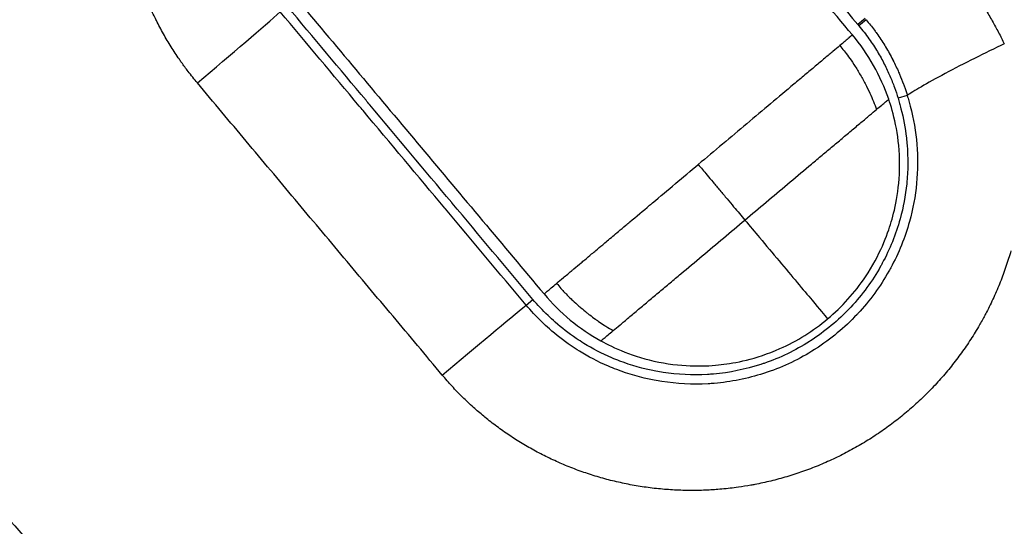
# Model space of a CAD drawing. Units: inches. Extents: x 0 to 1485, y 0 to 1050.
# Drawn here: x 1111 to 1160, y 654 to 680 of the extents above; entities that cross this region are included whole.
import ezdxf

# ---------------------------------------------------------------- set-up
doc = ezdxf.new("R2010")
doc.units = ezdxf.units.IN
doc.header["$MEASUREMENT"] = 0

msp = doc.modelspace()

# ---------------------------------------------------------------- linework, layer by layer
at = {"lineweight": 30}
for p, q in [((1152.604, 679.593), (1152.246, 679.292)), ((1152.246, 679.292), (1152.293, 679.236)), ((1152.651, 679.537), (1152.293, 679.236)), ((1154.696, 675.776), (1154.236, 675.639)), ((1135.765, 665.374), (1136.101, 665.656))]:
    msp.add_line(p, q, dxfattribs=at)
for centre, major_axis, ratio, start_param, end_param in [((1119.827, 676.802), (4.196, 3.556), 0.010749, -1.672456, -0.484978), ((1158.141, 677.434), (-3.576, -1.793), 0.052811, -1.991638, -0.298838)]:
    msp.add_ellipse(centre, major_axis=major_axis, ratio=ratio, start_param=start_param, end_param=end_param, dxfattribs=at)
at = {"lineweight": 30, "extrusion": (0, 0, -1)}
msp.add_ellipse((1132.068, 662.271), major_axis=(4.218, 3.53), ratio=0.002721, start_param=-1.679778, end_param=-0.500166, dxfattribs=at)
at = {"lineweight": 30}
for points, knots in [([(1022.111, 754.92), (1033.696, 754.92), (1045.28, 753.779), (1056.642, 751.519), (1068.004, 749.258), (1079.143, 745.879), (1089.846, 741.446), (1100.549, 737.013), (1110.815, 731.526), (1120.447, 725.09), (1130.079, 718.654), (1139.078, 711.269), (1147.269, 703.077), (1155.46, 694.886), (1162.845, 685.887), (1169.281, 676.255), (1172.5, 671.439), (1175.481, 666.465), (1178.211, 661.357), (1180.942, 656.248), (1183.421, 651.006), (1185.638, 645.654), (1187.854, 640.303), (1189.808, 634.843), (1191.49, 629.3), (1193.171, 623.757), (1194.58, 618.132), (1195.71, 612.451), (1196.275, 609.61), (1196.77, 606.756), (1197.195, 603.891), (1197.62, 601.026), (1197.975, 598.151), (1198.259, 595.269), (1198.543, 592.386), (1198.755, 589.497), (1198.898, 586.605), (1198.969, 585.158), (1199.024, 583.711), (1199.058, 582.263), (1199.092, 580.816), (1199.106, 579.368), (1199.111, 577.92), (1199.115, 576.68), (1199.112, 575.44), (1199.111, 574.201), (1199.11, 572.961), (1199.111, 571.722), (1199.111, 570.482), (1199.112, 568.003), (1199.111, 565.524), (1199.111, 563.045), (1199.111, 560.565), (1199.111, 558.086), (1199.111, 555.607), (1199.111, 553.128), (1199.111, 550.649), (1199.111, 548.17), (1199.111, 543.211), (1199.111, 538.253), (1199.111, 533.295), (1199.111, 528.336), (1199.111, 523.378), (1199.111, 518.42), (1199.111, 513.461), (1199.111, 508.503), (1199.111, 503.545), (1199.111, 498.586), (1199.111, 493.628), (1199.111, 488.67), (1199.111, 478.753), (1199.111, 468.836), (1199.111, 458.92), (1199.111, 439.123), (1199.111, 419.327), (1199.111, 399.531)], [0, 0, 0, 0, 0.076145, 0.076145, 0.076145, 0.152289, 0.152289, 0.152289, 0.228434, 0.228434, 0.228434, 0.304578, 0.304578, 0.304578, 0.380723, 0.380723, 0.380723, 0.418795, 0.418795, 0.418795, 0.456867, 0.456867, 0.456867, 0.494939, 0.494939, 0.494939, 0.533012, 0.533012, 0.533012, 0.552048, 0.552048, 0.552048, 0.571084, 0.571084, 0.571084, 0.59012, 0.59012, 0.59012, 0.599638, 0.599638, 0.599638, 0.609156, 0.609156, 0.609156, 0.617304, 0.617304, 0.617304, 0.625451, 0.625451, 0.625451, 0.641747, 0.641747, 0.641747, 0.658042, 0.658042, 0.658042, 0.674337, 0.674337, 0.674337, 0.706928, 0.706928, 0.706928, 0.739519, 0.739519, 0.739519, 0.772109, 0.772109, 0.772109, 0.8047, 0.8047, 0.8047, 0.869881, 0.869881, 0.869881, 1, 1, 1, 1]), ([(1022.111, 750.987), (1029.972, 750.987), (1037.663, 750.462), (1045.266, 749.431), (1052.87, 748.4), (1060.387, 746.863), (1067.568, 744.912), (1074.748, 742.961), (1081.591, 740.596), (1088.006, 737.955), (1094.42, 735.314), (1100.407, 732.397), (1105.934, 729.34), (1111.461, 726.282), (1116.529, 723.083), (1121.186, 719.833), (1125.844, 716.582), (1130.092, 713.279), (1133.991, 709.977), (1137.89, 706.675), (1141.44, 703.374), (1144.693, 700.111), (1147.947, 696.848), (1150.905, 693.622), (1153.611, 690.462), (1156.317, 687.301), (1158.772, 684.205), (1161.015, 681.189), (1163.258, 678.174), (1165.29, 675.238), (1167.15, 672.385), (1169.01, 669.531), (1170.697, 666.759), (1172.242, 664.068), (1173.787, 661.377), (1175.19, 658.766), (1176.471, 656.242), (1177.753, 653.719), (1178.912, 651.281), (1179.969, 648.934), (1181.026, 646.586), (1181.98, 644.329), (1182.85, 642.153), (1183.72, 639.977), (1184.506, 637.884), (1185.225, 635.86), (1185.945, 633.837), (1186.597, 631.884), (1187.194, 629.993), (1187.792, 628.101), (1188.334, 626.271), (1188.827, 624.508), (1189.321, 622.744), (1189.765, 621.048), (1190.166, 619.423), (1190.568, 617.797), (1190.928, 616.242), (1191.263, 614.703), (1191.597, 613.163), (1191.908, 611.639), (1192.202, 610.081), (1192.497, 608.524), (1192.776, 606.934), (1193.033, 605.337), (1193.29, 603.74), (1193.526, 602.137), (1193.739, 600.539), (1193.951, 598.941), (1194.141, 597.348), (1194.308, 595.754), (1194.474, 594.161), (1194.618, 592.568), (1194.739, 590.967), (1194.859, 589.367), (1194.956, 587.76), (1195.028, 586.142), (1195.1, 584.524), (1195.148, 582.896), (1195.179, 581.289), (1195.209, 579.682), (1195.223, 578.097), (1195.229, 576.533), (1195.234, 574.968), (1195.232, 573.424), (1195.23, 571.829), (1195.227, 570.234), (1195.226, 568.588), (1195.225, 566.863), (1195.225, 565.138), (1195.226, 563.334), (1195.227, 561.472), (1195.229, 559.61), (1195.231, 557.691), (1195.233, 555.702), (1195.235, 553.712), (1195.236, 551.652), (1195.237, 549.506), (1195.238, 547.36), (1195.239, 545.128), (1195.24, 542.794), (1195.24, 540.459), (1195.24, 538.022), (1195.241, 535.474), (1195.241, 532.926), (1195.242, 530.267), (1195.243, 527.504), (1195.244, 524.741), (1195.245, 521.874), (1195.247, 518.897), (1195.248, 515.921), (1195.249, 512.833), (1195.25, 509.618), (1195.252, 506.403), (1195.253, 503.06), (1195.254, 499.575), (1195.256, 496.091), (1195.257, 492.465), (1195.259, 488.686), (1195.26, 484.907), (1195.262, 480.975), (1195.263, 476.863), (1195.265, 472.751), (1195.267, 468.459), (1195.269, 463.94), (1195.27, 459.422), (1195.272, 454.676), (1195.274, 449.676), (1195.276, 444.677), (1195.279, 439.424), (1195.281, 433.782), (1195.283, 428.139), (1195.285, 422.108), (1195.289, 416.345), (1195.294, 410.582), (1195.302, 405.087), (1195.311, 399.642)], [0, 0, 0, 0, 0.0222222, 0.0222222, 0.0222222, 0.0444444, 0.0444444, 0.0444444, 0.0666667, 0.0666667, 0.0666667, 0.0888889, 0.0888889, 0.0888889, 0.1111111, 0.1111111, 0.1111111, 0.1333333, 0.1333333, 0.1333333, 0.1555556, 0.1555556, 0.1555556, 0.1777778, 0.1777778, 0.1777778, 0.2, 0.2, 0.2, 0.2222222, 0.2222222, 0.2222222, 0.2444444, 0.2444444, 0.2444444, 0.2666667, 0.2666667, 0.2666667, 0.2888889, 0.2888889, 0.2888889, 0.3111111, 0.3111111, 0.3111111, 0.3333333, 0.3333333, 0.3333333, 0.3555556, 0.3555556, 0.3555556, 0.3777778, 0.3777778, 0.3777778, 0.4, 0.4, 0.4, 0.4222222, 0.4222222, 0.4222222, 0.4444444, 0.4444444, 0.4444444, 0.4666667, 0.4666667, 0.4666667, 0.4888889, 0.4888889, 0.4888889, 0.5111111, 0.5111111, 0.5111111, 0.5333333, 0.5333333, 0.5333333, 0.5555556, 0.5555556, 0.5555556, 0.5777778, 0.5777778, 0.5777778, 0.6, 0.6, 0.6, 0.6222222, 0.6222222, 0.6222222, 0.6444444, 0.6444444, 0.6444444, 0.6666667, 0.6666667, 0.6666667, 0.6888889, 0.6888889, 0.6888889, 0.7111111, 0.7111111, 0.7111111, 0.7333333, 0.7333333, 0.7333333, 0.7555556, 0.7555556, 0.7555556, 0.7777778, 0.7777778, 0.7777778, 0.8, 0.8, 0.8, 0.8222222, 0.8222222, 0.8222222, 0.8444444, 0.8444444, 0.8444444, 0.8666667, 0.8666667, 0.8666667, 0.8888889, 0.8888889, 0.8888889, 0.9111111, 0.9111111, 0.9111111, 0.9333333, 0.9333333, 0.9333333, 0.9555556, 0.9555556, 0.9555556, 0.9777778, 0.9777778, 0.9777778, 1, 1, 1, 1]), ([(1119.439, 676.396), (1119.281, 676.584), (1119.127, 676.776), (1118.978, 676.972), (1118.867, 677.118), (1118.758, 677.266), (1118.652, 677.415), (1118.615, 677.467), (1118.579, 677.519), (1118.543, 677.571), (1118.402, 677.775), (1118.266, 677.982), (1118.134, 678.192), (1118.003, 678.403), (1117.876, 678.617), (1117.754, 678.835), (1117.632, 679.053), (1117.514, 679.274), (1117.402, 679.498), (1117.387, 679.528), (1117.372, 679.558), (1117.357, 679.589), (1117.261, 679.784), (1117.168, 679.981), (1117.08, 680.18), (1116.978, 680.411), (1116.881, 680.644), (1116.789, 680.881), (1116.697, 681.117), (1116.611, 681.357), (1116.53, 681.599), (1116.449, 681.841), (1116.373, 682.085), (1116.303, 682.332), (1116.233, 682.579), (1116.169, 682.828), (1116.111, 683.08), (1116.053, 683.331), (1116, 683.584), (1115.954, 683.84), (1115.907, 684.095), (1115.866, 684.352), (1115.832, 684.61), (1115.797, 684.869), (1115.769, 685.128), (1115.747, 685.389), (1115.724, 685.65), (1115.708, 685.912), (1115.699, 686.175), (1115.689, 686.438), (1115.685, 686.701), (1115.688, 686.965), (1115.691, 687.229), (1115.7, 687.493), (1115.716, 687.758), (1115.731, 688.022), (1115.753, 688.287), (1115.781, 688.551), (1115.809, 688.815), (1115.844, 689.078), (1115.885, 689.342), (1115.926, 689.605), (1115.974, 689.867), (1116.027, 690.129), (1116.081, 690.39), (1116.141, 690.65), (1116.208, 690.91), (1116.274, 691.169), (1116.347, 691.426), (1116.426, 691.682), (1116.431, 691.699), (1116.436, 691.715), (1116.442, 691.732), (1116.516, 691.971), (1116.596, 692.208), (1116.682, 692.444), (1116.773, 692.696), (1116.871, 692.946), (1116.975, 693.193), (1117.079, 693.441), (1117.189, 693.687), (1117.305, 693.93), (1117.421, 694.174), (1117.544, 694.415), (1117.672, 694.653), (1117.8, 694.891), (1117.935, 695.126), (1118.075, 695.358), (1118.216, 695.59), (1118.362, 695.819), (1118.514, 696.045), (1118.666, 696.27), (1118.824, 696.492), (1118.987, 696.711), (1119.151, 696.929), (1119.32, 697.143), (1119.494, 697.352), (1119.668, 697.562), (1119.847, 697.768), (1120.031, 697.968), (1120.215, 698.169), (1120.404, 698.365), (1120.598, 698.557), (1120.792, 698.748), (1120.991, 698.935), (1121.194, 699.116), (1121.375, 699.278), (1121.559, 699.435), (1121.746, 699.588), (1121.77, 699.607), (1121.794, 699.626), (1121.818, 699.646), (1122.03, 699.817), (1122.246, 699.983), (1122.466, 700.143), (1122.687, 700.303), (1122.911, 700.458), (1123.139, 700.608), (1123.368, 700.757), (1123.599, 700.9), (1123.835, 701.038), (1124.07, 701.175), (1124.309, 701.307), (1124.551, 701.433), (1124.793, 701.559), (1125.038, 701.678), (1125.286, 701.792), (1125.534, 701.905), (1125.785, 702.012), (1126.038, 702.113), (1126.291, 702.214), (1126.547, 702.308), (1126.805, 702.396), (1127.062, 702.484), (1127.322, 702.565), (1127.584, 702.64), (1127.846, 702.715), (1128.109, 702.783), (1128.374, 702.845), (1128.639, 702.906), (1128.906, 702.961), (1129.174, 703.01)], [0, 0, 0, 0, 0.0232558, 0.0232558, 0.0232558, 0.0405446, 0.0405446, 0.0405446, 0.0465116, 0.0465116, 0.0465116, 0.0697674, 0.0697674, 0.0697674, 0.0930233, 0.0930233, 0.0930233, 0.1162791, 0.1162791, 0.1162791, 0.1194181, 0.1194181, 0.1194181, 0.1395349, 0.1395349, 0.1395349, 0.1627907, 0.1627907, 0.1627907, 0.1860465, 0.1860465, 0.1860465, 0.2093023, 0.2093023, 0.2093023, 0.2325581, 0.2325581, 0.2325581, 0.255814, 0.255814, 0.255814, 0.2790698, 0.2790698, 0.2790698, 0.3023256, 0.3023256, 0.3023256, 0.3255814, 0.3255814, 0.3255814, 0.3488372, 0.3488372, 0.3488372, 0.372093, 0.372093, 0.372093, 0.3953488, 0.3953488, 0.3953488, 0.4186047, 0.4186047, 0.4186047, 0.4418605, 0.4418605, 0.4418605, 0.4651163, 0.4651163, 0.4651163, 0.4883721, 0.4883721, 0.4883721, 0.4898778, 0.4898778, 0.4898778, 0.5116279, 0.5116279, 0.5116279, 0.5348837, 0.5348837, 0.5348837, 0.5581395, 0.5581395, 0.5581395, 0.5813953, 0.5813953, 0.5813953, 0.6046512, 0.6046512, 0.6046512, 0.627907, 0.627907, 0.627907, 0.6511628, 0.6511628, 0.6511628, 0.6744186, 0.6744186, 0.6744186, 0.6976744, 0.6976744, 0.6976744, 0.7209302, 0.7209302, 0.7209302, 0.744186, 0.744186, 0.744186, 0.7648225, 0.7648225, 0.7648225, 0.7674419, 0.7674419, 0.7674419, 0.7906977, 0.7906977, 0.7906977, 0.8139535, 0.8139535, 0.8139535, 0.8372093, 0.8372093, 0.8372093, 0.8604651, 0.8604651, 0.8604651, 0.8837209, 0.8837209, 0.8837209, 0.9069767, 0.9069767, 0.9069767, 0.9302326, 0.9302326, 0.9302326, 0.9534884, 0.9534884, 0.9534884, 0.9767442, 0.9767442, 0.9767442, 1, 1, 1, 1]), ([(1022.111, 694.68), (1026.844, 694.68), (1031.81, 694.396), (1037.052, 693.719), (1041.526, 693.141), (1046.199, 692.268), (1050.866, 691.083), (1051.669, 690.879), (1052.471, 690.666), (1053.273, 690.444), (1058.734, 688.933), (1064.143, 686.995), (1069.235, 684.75), (1072.202, 683.442), (1075.064, 682.032), (1077.8, 680.548), (1079.759, 679.486), (1081.654, 678.386), (1083.479, 677.26), (1087.853, 674.561), (1091.826, 671.713), (1095.424, 668.814), (1097.628, 667.038), (1099.692, 665.244), (1101.63, 663.444), (1102.855, 662.305), (1104.031, 661.164), (1105.159, 660.024), (1107.637, 657.521), (1109.888, 655.023), (1111.946, 652.551), (1112.307, 652.117), (1112.662, 651.684), (1113.011, 651.253), (1115.352, 648.358), (1117.433, 645.502), (1119.298, 642.711), (1119.863, 641.866), (1120.408, 641.026), (1120.935, 640.192), (1122.146, 638.275), (1123.259, 636.391), (1124.286, 634.545), (1125.759, 631.896), (1127.055, 629.326), (1128.208, 626.837), (1128.478, 626.253), (1128.741, 625.673), (1128.996, 625.098), (1129.828, 623.222), (1130.58, 621.394), (1131.265, 619.613), (1132.16, 617.285), (1132.94, 615.038), (1133.627, 612.869), (1134.108, 611.351), (1134.543, 609.871), (1134.938, 608.428), (1135.108, 607.808), (1135.27, 607.194), (1135.426, 606.587), (1135.944, 604.568), (1136.386, 602.622), (1136.766, 600.747), (1136.84, 600.382), (1136.911, 600.02), (1136.981, 599.661), (1137.268, 598.173), (1137.517, 596.731), (1137.732, 595.338), (1137.98, 593.731), (1138.185, 592.189), (1138.354, 590.711), (1138.367, 590.6), (1138.379, 590.489), (1138.392, 590.378), (1138.568, 588.798), (1138.704, 587.292), (1138.808, 585.854), (1138.912, 584.417), (1138.985, 583.048), (1139.034, 581.718), (1139.034, 581.695), (1139.035, 581.672), (1139.036, 581.649), (1139.083, 580.343), (1139.106, 579.073), (1139.118, 577.777), (1139.12, 577.569), (1139.122, 577.36), (1139.123, 577.15), (1139.131, 576.032), (1139.13, 574.89), (1139.129, 573.696), (1139.128, 573.386), (1139.128, 573.072), (1139.128, 572.754), (1139.127, 571.62), (1139.128, 570.439), (1139.129, 569.202), (1139.13, 568.939), (1139.13, 568.674), (1139.131, 568.406), (1139.133, 567.059), (1139.136, 565.647), (1139.138, 564.171), (1139.138, 564.131), (1139.138, 564.091), (1139.138, 564.051), (1139.139, 562.319), (1139.137, 560.499), (1139.134, 558.589), (1139.133, 557.548), (1139.13, 556.481), (1139.128, 555.385), (1139.127, 554.423), (1139.125, 553.44), (1139.123, 552.433), (1139.12, 550.278), (1139.117, 548.018), (1139.113, 545.652), (1139.11, 543.31), (1139.107, 540.864), (1139.103, 538.36), (1139.103, 538.334), (1139.103, 538.308), (1139.103, 538.283), (1139.099, 535.751), (1139.095, 533.159), (1139.09, 530.593), (1139.085, 528.027), (1139.08, 525.486), (1139.075, 523.036), (1139.074, 522.65), (1139.073, 522.266), (1139.072, 521.885), (1139.068, 519.846), (1139.064, 517.875), (1139.059, 515.982), (1139.054, 513.736), (1139.048, 511.601), (1139.043, 509.572), (1139.04, 508.412), (1139.037, 507.286), (1139.034, 506.192), (1139.031, 505.373), (1139.029, 504.571), (1139.027, 503.786), (1139.021, 501.954), (1139.016, 500.212), (1139.01, 498.547), (1139.007, 497.557), (1139.004, 496.595), (1139.001, 495.657), (1138.998, 495.018), (1138.996, 494.39), (1138.994, 493.772), (1138.989, 492.251), (1138.983, 490.795), (1138.979, 489.398), (1138.974, 488.05), (1138.97, 486.756), (1138.966, 485.512), (1138.966, 485.467), (1138.966, 485.422), (1138.966, 485.377), (1138.962, 484.092), (1138.959, 482.86), (1138.956, 481.677), (1138.953, 480.493), (1138.949, 479.358), (1138.945, 478.268), (1138.942, 477.361), (1138.938, 476.485), (1138.934, 475.638), (1138.934, 475.467), (1138.933, 475.297), (1138.932, 475.129), (1138.927, 474.125), (1138.921, 473.163), (1138.917, 472.247), (1138.914, 471.744), (1138.912, 471.255), (1138.91, 470.781), (1138.909, 470.391), (1138.907, 470.012), (1138.906, 469.644), (1138.905, 469.207), (1138.905, 468.786), (1138.904, 468.378), (1138.904, 468.025), (1138.904, 467.681), (1138.905, 467.345), (1138.905, 466.884), (1138.907, 466.438), (1138.909, 465.989), (1138.91, 465.732), (1138.911, 465.474), (1138.912, 465.213), (1138.915, 464.678), (1138.917, 464.129), (1138.914, 463.549), (1138.914, 463.35), (1138.912, 463.147), (1138.91, 462.94), (1138.904, 462.327), (1138.892, 461.678), (1138.867, 460.994), (1138.859, 460.775), (1138.849, 460.553), (1138.838, 460.327), (1138.808, 459.704), (1138.766, 459.053), (1138.709, 458.373), (1138.68, 458.036), (1138.648, 457.692), (1138.612, 457.341), (1138.558, 456.824), (1138.494, 456.291), (1138.42, 455.742), (1138.341, 455.165), (1138.25, 454.571), (1138.145, 453.96), (1137.955, 452.863), (1137.72, 451.714), (1137.425, 450.514), (1137.4, 450.411), (1137.374, 450.308), (1137.348, 450.204), (1137.017, 448.892), (1136.615, 447.519), (1136.115, 446.077), (1136.036, 445.849), (1135.955, 445.62), (1135.871, 445.389), (1135.423, 444.156), (1134.903, 442.874), (1134.291, 441.551), (1134.118, 441.175), (1133.936, 440.795), (1133.748, 440.412), (1133.149, 439.198), (1132.474, 437.957), (1131.722, 436.714), (1131.508, 436.359), (1131.288, 436.004), (1131.061, 435.65), (1130.243, 434.371), (1129.347, 433.101), (1128.392, 431.875), (1128.206, 431.636), (1128.018, 431.399), (1127.828, 431.163), (1126.773, 429.857), (1125.655, 428.609), (1124.518, 427.452), (1124.369, 427.301), (1124.22, 427.152), (1124.071, 427.004), (1122.872, 425.816), (1121.655, 424.729), (1120.457, 423.75), (1119.928, 423.317), (1119.402, 422.905), (1118.881, 422.512), (1118.077, 421.905), (1117.284, 421.345), (1116.505, 420.825), (1115.328, 420.04), (1114.185, 419.348), (1113.074, 418.729), (1112.974, 418.673), (1112.875, 418.618), (1112.775, 418.563), (1111.571, 417.903), (1110.405, 417.327), (1109.277, 416.818), (1108.408, 416.427), (1107.562, 416.075), (1106.74, 415.758), (1106.495, 415.664), (1106.253, 415.573), (1106.012, 415.485), (1104.965, 415.1), (1103.96, 414.772), (1103.002, 414.487), (1102.044, 414.203), (1101.133, 413.964), (1100.259, 413.757), (1100.18, 413.738), (1100.101, 413.719), (1100.022, 413.701), (1099.233, 413.518), (1098.472, 413.36), (1097.722, 413.222), (1097.332, 413.15), (1096.944, 413.084), (1096.556, 413.022), (1096.125, 412.954), (1095.694, 412.891), (1095.259, 412.834), (1095.105, 412.814), (1094.95, 412.794), (1094.795, 412.775), (1094.211, 412.705), (1093.619, 412.644), (1093.018, 412.595), (1092.924, 412.588), (1092.829, 412.58), (1092.735, 412.573), (1092.248, 412.537), (1091.753, 412.507), (1091.254, 412.484), (1090.871, 412.467), (1090.486, 412.453), (1090.098, 412.442), (1089.91, 412.437), (1089.721, 412.433), (1089.532, 412.429), (1088.977, 412.418), (1088.417, 412.412), (1087.855, 412.41), (1087.697, 412.409), (1087.539, 412.409), (1087.381, 412.409), (1086.997, 412.408), (1086.612, 412.409), (1086.223, 412.409), (1085.695, 412.41), (1085.161, 412.411), (1084.615, 412.412), (1084.605, 412.412), (1084.595, 412.412), (1084.586, 412.412), (1084.072, 412.413), (1083.547, 412.414), (1083.007, 412.414), (1082.539, 412.415), (1082.059, 412.416), (1081.564, 412.416), (1080.994, 412.417), (1080.404, 412.418), (1079.79, 412.419), (1079.253, 412.419), (1078.698, 412.42), (1078.124, 412.42), (1076.895, 412.422), (1075.58, 412.422), (1074.168, 412.423), (1073.899, 412.423), (1073.627, 412.423), (1073.352, 412.423), (1072.178, 412.424), (1070.94, 412.424), (1069.632, 412.424), (1068.017, 412.424), (1066.297, 412.424), (1064.483, 412.423), (1063.191, 412.422), (1061.851, 412.422), (1060.469, 412.421), (1059.911, 412.42), (1059.347, 412.42), (1058.776, 412.419), (1056.789, 412.418), (1054.724, 412.416), (1052.574, 412.414), (1050.967, 412.412), (1049.314, 412.41), (1047.609, 412.408), (1047.032, 412.408), (1046.448, 412.407), (1045.859, 412.406), (1043.529, 412.404), (1041.105, 412.401), (1038.585, 412.398), (1037.351, 412.397), (1036.094, 412.395), (1034.81, 412.394), (1033.473, 412.393), (1032.107, 412.392), (1030.708, 412.391), (1027.965, 412.388), (1025.094, 412.387), (1022.111, 412.387)], [0, 0, 0, 0, 0.0131579, 0.0131579, 0.0131579, 0.0243855, 0.0243855, 0.0243855, 0.0263158, 0.0263158, 0.0263158, 0.0394737, 0.0394737, 0.0394737, 0.0471425, 0.0471425, 0.0471425, 0.0526316, 0.0526316, 0.0526316, 0.0657895, 0.0657895, 0.0657895, 0.0738485, 0.0738485, 0.0738485, 0.0789474, 0.0789474, 0.0789474, 0.0901418, 0.0901418, 0.0901418, 0.0921053, 0.0921053, 0.0921053, 0.1052632, 0.1052632, 0.1052632, 0.1092502, 0.1092502, 0.1092502, 0.1184211, 0.1184211, 0.1184211, 0.1315789, 0.1315789, 0.1315789, 0.1346667, 0.1346667, 0.1346667, 0.1447368, 0.1447368, 0.1447368, 0.1578947, 0.1578947, 0.1578947, 0.1670962, 0.1670962, 0.1670962, 0.1710526, 0.1710526, 0.1710526, 0.1842105, 0.1842105, 0.1842105, 0.186768, 0.186768, 0.186768, 0.1973684, 0.1973684, 0.1973684, 0.2096035, 0.2096035, 0.2096035, 0.2105263, 0.2105263, 0.2105263, 0.2236842, 0.2236842, 0.2236842, 0.2368421, 0.2368421, 0.2368421, 0.2370708, 0.2370708, 0.2370708, 0.25, 0.25, 0.25, 0.2520774, 0.2520774, 0.2520774, 0.2631579, 0.2631579, 0.2631579, 0.2660365, 0.2660365, 0.2660365, 0.2763158, 0.2763158, 0.2763158, 0.2784977, 0.2784977, 0.2784977, 0.2894737, 0.2894737, 0.2894737, 0.2897719, 0.2897719, 0.2897719, 0.3026316, 0.3026316, 0.3026316, 0.3096391, 0.3096391, 0.3096391, 0.3157895, 0.3157895, 0.3157895, 0.3289474, 0.3289474, 0.3289474, 0.3419715, 0.3419715, 0.3419715, 0.3421053, 0.3421053, 0.3421053, 0.3552632, 0.3552632, 0.3552632, 0.3684211, 0.3684211, 0.3684211, 0.3704949, 0.3704949, 0.3704949, 0.3815789, 0.3815789, 0.3815789, 0.3947368, 0.3947368, 0.3947368, 0.4022594, 0.4022594, 0.4022594, 0.4078947, 0.4078947, 0.4078947, 0.4210526, 0.4210526, 0.4210526, 0.4288733, 0.4288733, 0.4288733, 0.4342105, 0.4342105, 0.4342105, 0.4473684, 0.4473684, 0.4473684, 0.4600656, 0.4600656, 0.4600656, 0.4605263, 0.4605263, 0.4605263, 0.4736842, 0.4736842, 0.4736842, 0.4868421, 0.4868421, 0.4868421, 0.49779, 0.49779, 0.49779, 0.5, 0.5, 0.5, 0.5131579, 0.5131579, 0.5131579, 0.5203759, 0.5203759, 0.5203759, 0.5263158, 0.5263158, 0.5263158, 0.533365, 0.533365, 0.533365, 0.5394737, 0.5394737, 0.5394737, 0.5478367, 0.5478367, 0.5478367, 0.5526316, 0.5526316, 0.5526316, 0.5624214, 0.5624214, 0.5624214, 0.5657895, 0.5657895, 0.5657895, 0.5757622, 0.5757622, 0.5757622, 0.5789474, 0.5789474, 0.5789474, 0.5877469, 0.5877469, 0.5877469, 0.5921053, 0.5921053, 0.5921053, 0.5985159, 0.5985159, 0.5985159, 0.6052632, 0.6052632, 0.6052632, 0.6173818, 0.6173818, 0.6173818, 0.6184211, 0.6184211, 0.6184211, 0.6315789, 0.6315789, 0.6315789, 0.6336562, 0.6336562, 0.6336562, 0.6447368, 0.6447368, 0.6447368, 0.6478875, 0.6478875, 0.6478875, 0.6578947, 0.6578947, 0.6578947, 0.6607476, 0.6607476, 0.6607476, 0.6710526, 0.6710526, 0.6710526, 0.6730607, 0.6730607, 0.6730607, 0.6842105, 0.6842105, 0.6842105, 0.6856669, 0.6856669, 0.6856669, 0.6973684, 0.6973684, 0.6973684, 0.7025394, 0.7025394, 0.7025394, 0.7105263, 0.7105263, 0.7105263, 0.7225964, 0.7225964, 0.7225964, 0.7236842, 0.7236842, 0.7236842, 0.7368421, 0.7368421, 0.7368421, 0.746982, 0.746982, 0.746982, 0.75, 0.75, 0.75, 0.7631579, 0.7631579, 0.7631579, 0.7763158, 0.7763158, 0.7763158, 0.7775114, 0.7775114, 0.7775114, 0.7894737, 0.7894737, 0.7894737, 0.7957055, 0.7957055, 0.7957055, 0.8026316, 0.8026316, 0.8026316, 0.8050923, 0.8050923, 0.8050923, 0.8143441, 0.8143441, 0.8143441, 0.8157895, 0.8157895, 0.8157895, 0.8232406, 0.8232406, 0.8232406, 0.8289474, 0.8289474, 0.8289474, 0.8317146, 0.8317146, 0.8317146, 0.8398296, 0.8398296, 0.8398296, 0.8421053, 0.8421053, 0.8421053, 0.8476257, 0.8476257, 0.8476257, 0.8551279, 0.8551279, 0.8551279, 0.8552632, 0.8552632, 0.8552632, 0.8623161, 0.8623161, 0.8623161, 0.8684211, 0.8684211, 0.8684211, 0.875433, 0.875433, 0.875433, 0.8815789, 0.8815789, 0.8815789, 0.8947368, 0.8947368, 0.8947368, 0.8972367, 0.8972367, 0.8972367, 0.9078947, 0.9078947, 0.9078947, 0.9210526, 0.9210526, 0.9210526, 0.930427, 0.930427, 0.930427, 0.9342105, 0.9342105, 0.9342105, 0.9473684, 0.9473684, 0.9473684, 0.9571981, 0.9571981, 0.9571981, 0.9605263, 0.9605263, 0.9605263, 0.9736842, 0.9736842, 0.9736842, 0.9801301, 0.9801301, 0.9801301, 0.9868421, 0.9868421, 0.9868421, 1, 1, 1, 1]), ([(1140.175, 693.696), (1141.457, 692.161), (1142.759, 690.604), (1144.079, 689.027), (1145.399, 687.449), (1146.738, 685.851), (1148.099, 684.229), (1149.46, 682.606), (1150.843, 680.96), (1152.246, 679.292)], [0, 0, 0, 0, 0.333333, 0.333333, 0.333333, 0.666667, 0.666667, 0.666667, 1, 1, 1, 1]), ([(1151.975, 678.779), (1149.939, 681.204), (1147.904, 683.63), (1143.833, 688.482), (1141.797, 690.908), (1139.762, 693.333)], [-1.900001, -1.900001, -1.900001, -1.900001, -0.950001, -0.950001, -0.000001, -0.000001, -0.000001, -0.000001]), ([(1022.111, 417.92), (1026.34, 417.92), (1034.831, 417.92), (1047.633, 417.92), (1060.462, 417.92), (1071.141, 417.919), (1079.659, 417.92), (1086.027, 417.918), (1092.383, 417.926), (1098.643, 418.965), (1104.665, 420.818), (1110.343, 423.49), (1115.565, 426.894), (1119.968, 430.724), (1123.57, 434.748), (1126.45, 438.788), (1128.84, 443.062), (1130.735, 447.519), (1132.13, 452.109), (1133.031, 456.801), (1133.412, 461.55), (1133.331, 467.9), (1133.371, 475.877), (1133.358, 485.631), (1133.362, 495.677), (1133.361, 507.569), (1133.361, 521.698), (1133.362, 538.155), (1133.359, 552.338), (1133.366, 563.849), (1133.344, 572.535), (1133.422, 581.248), (1132.796, 589.939), (1131.504, 598.519), (1128.917, 609.711), (1124.139, 623.052), (1116.602, 637.055), (1107.804, 649.095), (1094.695, 662.906), (1075.671, 676.478), (1049.889, 686.573), (1031.43, 688.92), (1022.111, 688.92)], [0, 0, 0, 0, 0.030672, 0.061345, 0.092017, 0.122689, 0.138026, 0.153362, 0.168698, 0.184034, 0.19937, 0.214707, 0.230043, 0.245379, 0.258061, 0.270742, 0.283424, 0.296105, 0.308787, 0.321469, 0.33415, 0.346832, 0.372195, 0.397559, 0.422922, 0.448285, 0.484172, 0.520059, 0.555946, 0.57389, 0.591833, 0.609777, 0.627721, 0.645664, 0.663608, 0.699495, 0.735382, 0.768459, 0.801536, 0.867691, 0.933845, 1, 1, 1, 1]), ([(1156.679, 682.774), (1156.817, 682.604), (1157.089, 682.259), (1157.486, 681.724), (1157.87, 681.175), (1158.239, 680.616), (1158.589, 680.049), (1158.921, 679.477), (1159.231, 678.905), (1159.423, 678.527), (1159.515, 678.338)], [0, 0, 0, 0, 0.125, 0.25, 0.375, 0.5, 0.625, 0.75, 0.875, 0.9999871, 0.9999871, 0.9999871, 0.9999871]), ([(1124.441, 680.478), (1126.476, 678.052), (1128.512, 675.626), (1132.583, 670.774), (1134.618, 668.349), (1136.654, 665.923)], [-1.900001, -1.900001, -1.900001, -1.900001, -0.950001, -0.950001, -0.000001, -0.000001, -0.000001, -0.000001]), ([(1135.765, 665.374), (1134.436, 666.957), (1133.101, 668.548), (1131.76, 670.147), (1131.751, 670.157), (1131.743, 670.168), (1131.734, 670.178), (1130.384, 671.787), (1129.028, 673.404), (1127.665, 675.028), (1127.602, 675.103), (1127.539, 675.178), (1127.476, 675.253), (1126.176, 676.804), (1124.869, 678.362), (1123.556, 679.927)], [0, 0, 0, 0, 0.3312032, 0.3312032, 0.3312032, 0.3333333, 0.3333333, 0.3333333, 0.6666667, 0.6666667, 0.6666667, 0.6820408, 0.6820408, 0.6820408, 1, 1, 1, 1]), ([(1136.101, 665.656), (1134.772, 667.239), (1133.437, 668.83), (1132.096, 670.429), (1132.088, 670.439), (1132.079, 670.449), (1132.07, 670.46), (1130.72, 672.069), (1129.364, 673.686), (1128.002, 675.311), (1127.939, 675.386), (1127.876, 675.461), (1127.813, 675.536), (1126.513, 677.087), (1125.207, 678.645), (1123.895, 680.211)], [0, 0, 0, 0, 0.3312032, 0.3312032, 0.3312032, 0.3333333, 0.3333333, 0.3333333, 0.6666667, 0.6666667, 0.6666667, 0.6820409, 0.6820409, 0.6820409, 0.9999999, 0.9999999, 0.9999999, 0.9999999]), ([(1152.651, 679.537), (1152.799, 679.362), (1152.937, 679.186), (1153.065, 679.012), (1153.103, 678.961), (1153.14, 678.91), (1153.176, 678.859), (1153.321, 678.656), (1153.453, 678.455), (1153.575, 678.257), (1153.588, 678.237), (1153.601, 678.216), (1153.613, 678.196), (1153.745, 677.978), (1153.865, 677.763), (1153.973, 677.552), (1153.978, 677.544), (1153.982, 677.536), (1153.986, 677.527), (1154.09, 677.325), (1154.183, 677.127), (1154.268, 676.933), (1154.284, 676.898), (1154.299, 676.863), (1154.313, 676.828), (1154.384, 676.663), (1154.448, 676.5), (1154.506, 676.341), (1154.528, 676.282), (1154.549, 676.223), (1154.569, 676.164), (1154.615, 676.033), (1154.657, 675.903), (1154.696, 675.776)], [0, 0, 0, 0, 0.128789, 0.128789, 0.128789, 0.166667, 0.166667, 0.166667, 0.317703, 0.317703, 0.317703, 0.333333, 0.333333, 0.333333, 0.5, 0.5, 0.5, 0.506676, 0.506676, 0.506676, 0.666667, 0.666667, 0.666667, 0.695638, 0.695638, 0.695638, 0.833333, 0.833333, 0.833333, 0.884524, 0.884524, 0.884524, 1, 1, 1, 1]), ([(1151.975, 678.779), (1151.926, 678.737), (1151.873, 678.694), (1151.816, 678.646), (1151.812, 678.642), (1151.808, 678.639), (1151.804, 678.636), (1151.747, 678.588), (1151.685, 678.536), (1151.616, 678.478), (1151.61, 678.473), (1151.604, 678.468), (1151.598, 678.462), (1151.523, 678.4), (1151.44, 678.33), (1151.345, 678.25)], [0, 0, 0, 0, 0.31386, 0.31386, 0.31386, 0.335971, 0.335971, 0.335971, 0.644663, 0.644663, 0.644663, 0.671941, 0.671941, 0.671941, 1, 1, 1, 1]), ([(1153.775, 675.588), (1153.577, 676.169), (1153.324, 676.731), (1152.72, 677.802), (1152.369, 678.308), (1151.975, 678.779)], [-0.3686743, -0.3686743, -0.3686743, -0.3686743, -0.184315, -0.184315, -0.0000015, -0.0000015, -0.0000015, -0.0000015]), ([(1152.293, 679.236), (1152.476, 679.019), (1152.809, 678.586), (1153.223, 677.95), (1153.565, 677.334), (1153.843, 676.741), (1154.066, 676.174), (1154.184, 675.814), (1154.236, 675.639)], [0.0000001, 0.0000001, 0.0000001, 0.0000001, 0.1666667, 0.3333333, 0.5, 0.6666667, 0.8333333, 1, 1, 1, 1]), ([(1151.345, 678.25), (1151.342, 678.248), (1151.243, 678.164), (1151.02, 677.978), (1150.61, 677.634), (1150.134, 677.234), (1149.613, 676.797), (1148.879, 676.181), (1147.916, 675.373), (1146.334, 674.046), (1145.124, 673.03), (1144.314, 672.351)], [0, 0, 0, 0, 0.001808, 0.078592, 0.155376, 0.23216, 0.308944, 0.385728, 0.539296, 0.692864, 1, 1, 1, 1]), ([(1151.345, 678.25), (1151.414, 678.167), (1151.552, 678.004), (1151.778, 677.717), (1152.041, 677.335), (1152.33, 676.864), (1152.609, 676.36), (1152.844, 675.886), (1153.024, 675.47), (1153.122, 675.211), (1153.169, 675.079)], [0, 0, 0, 0, 0.125, 0.25, 0.375, 0.500001, 0.625001, 0.750001, 0.875001, 1, 1, 1, 1]), ([(1150.742, 664.69), (1151.459, 665.292), (1152.089, 665.992), (1153.346, 667.862), (1153.707, 668.853), (1154.108, 670.202), (1154.342, 671.258), (1154.281, 673.901), (1154.001, 674.93), (1153.775, 675.588)], [-0.7458614, -0.7458614, -0.7458614, -0.7458614, -0.6087594, -0.6087594, -0.4173019, -0.4173019, -0.2087169, -0.2087169, -0.000002, -0.000002, -0.000002, -0.000002]), ([(1153.169, 675.079), (1153.267, 675.162), (1153.434, 675.302), (1153.625, 675.462), (1153.728, 675.548), (1153.775, 675.588)], [0.0000012, 0.0000012, 0.0000012, 0.0000012, 0.3333366, 0.6666683, 1, 1, 1, 1]), ([(1154.236, 675.639), (1154.261, 675.556), (1154.285, 675.472), (1154.309, 675.385), (1154.333, 675.299), (1154.357, 675.211), (1154.381, 675.12)], [0.0000058, 0.0000058, 0.0000058, 0.0000058, 0.5, 0.5, 0.5, 1, 1, 1, 1]), ([(1154.696, 675.776), (1154.722, 675.691), (1154.747, 675.604), (1154.772, 675.515), (1154.786, 675.468), (1154.799, 675.421), (1154.812, 675.373), (1154.824, 675.33), (1154.836, 675.286), (1154.847, 675.242)], [0.0001111, 0.0001111, 0.0001111, 0.0001111, 0.5, 0.5, 0.5, 0.7626024, 0.7626024, 0.7626024, 1, 1, 1, 1]), ([(1146.629, 669.592), (1147.337, 670.186), (1148.398, 671.076), (1149.635, 672.114), (1150.34, 672.706), (1150.868, 673.148), (1151.392, 673.588), (1151.907, 674.021), (1152.319, 674.366), (1152.623, 674.621), (1152.901, 674.854), (1153.07, 674.997), (1153.169, 675.079)], [0, 0, 0, 0, 0.307689, 0.461536, 0.53846, 0.615383, 0.692307, 0.76923, 0.846154, 0.884616, 0.923078, 1, 1, 1, 1]), ([(1154.381, 675.12), (1154.506, 674.639), (1154.597, 674.156), (1154.654, 673.666), (1154.667, 673.548), (1154.679, 673.429), (1154.688, 673.31), (1154.737, 672.697), (1154.733, 672.074), (1154.675, 671.462), (1154.673, 671.439), (1154.671, 671.415), (1154.668, 671.392), (1154.609, 670.804), (1154.5, 670.226), (1154.341, 669.652)], [0, 0, 0, 0, 0.2684328, 0.2684328, 0.2684328, 0.3333333, 0.3333333, 0.3333333, 0.6666667, 0.6666667, 0.6666667, 0.6794439, 0.6794439, 0.6794439, 0.9999999, 0.9999999, 0.9999999, 0.9999999]), ([(1154.847, 675.242), (1155.01, 674.621), (1155.226, 673.348), (1155.212, 671.413), (1154.977, 670.144), (1154.805, 669.524)], [0.0000001, 0.0000001, 0.0000001, 0.0000001, 0.3333333, 0.6666667, 1, 1, 1, 1]), ([(1137.283, 666.451), (1137.286, 666.453), (1137.288, 666.455), (1137.29, 666.457), (1137.386, 666.537), (1137.496, 666.63), (1137.621, 666.735), (1137.635, 666.746), (1137.648, 666.757), (1137.662, 666.769), (1137.735, 666.83), (1137.812, 666.895), (1137.892, 666.962), (1137.937, 667), (1137.983, 667.038), (1138.029, 667.077), (1138.066, 667.108), (1138.104, 667.14), (1138.142, 667.172), (1138.259, 667.27), (1138.379, 667.371), (1138.502, 667.473), (1138.559, 667.522), (1138.617, 667.57), (1138.675, 667.619), (1138.789, 667.715), (1138.904, 667.811), (1139.02, 667.909), (1139.089, 667.966), (1139.158, 668.025), (1139.228, 668.083), (1139.341, 668.178), (1139.455, 668.273), (1139.569, 668.369), (1139.642, 668.43), (1139.715, 668.492), (1139.788, 668.553), (1139.976, 668.71), (1140.164, 668.868), (1140.352, 669.026), (1140.473, 669.128), (1140.595, 669.23), (1140.717, 669.333), (1140.784, 669.388), (1140.85, 669.444), (1140.917, 669.5), (1141.245, 669.775), (1141.573, 670.05), (1141.901, 670.326), (1141.95, 670.367), (1141.999, 670.408), (1142.048, 670.449), (1142.803, 671.083), (1143.559, 671.717), (1144.314, 672.351)], [0, 0, 0, 0, 0.0016462, 0.0016462, 0.0016462, 0.0696839, 0.0696839, 0.0696839, 0.0769221, 0.0769221, 0.0769221, 0.1153837, 0.1153837, 0.1153837, 0.1367718, 0.1367718, 0.1367718, 0.1538453, 0.1538453, 0.1538453, 0.2062273, 0.2062273, 0.2062273, 0.2307685, 0.2307685, 0.2307685, 0.2789821, 0.2789821, 0.2789821, 0.3076917, 0.3076917, 0.3076917, 0.3545739, 0.3545739, 0.3545739, 0.3846149, 0.3846149, 0.3846149, 0.4615381, 0.4615381, 0.4615381, 0.5113341, 0.5113341, 0.5113341, 0.5384613, 0.5384613, 0.5384613, 0.6723209, 0.6723209, 0.6723209, 0.6923077, 0.6923077, 0.6923077, 1, 1, 1, 1]), ([(1144.314, 672.351), (1144.382, 672.269), (1144.45, 672.189), (1144.522, 672.103), (1144.594, 672.017), (1144.671, 671.925), (1144.758, 671.822), (1144.845, 671.718), (1144.943, 671.602), (1145.049, 671.475), (1145.156, 671.348), (1145.271, 671.21), (1145.389, 671.07), (1145.507, 670.929), (1145.627, 670.786), (1145.743, 670.648), (1145.858, 670.511), (1145.969, 670.379), (1146.072, 670.256), (1146.175, 670.133), (1146.27, 670.02), (1146.362, 669.911), (1146.453, 669.801), (1146.541, 669.697), (1146.629, 669.592)], [0, 0, 0, 0, 0.125, 0.125, 0.125, 0.25, 0.25, 0.25, 0.375, 0.375, 0.375, 0.500001, 0.500001, 0.500001, 0.625001, 0.625001, 0.625001, 0.750001, 0.750001, 0.750001, 0.875001, 0.875001, 0.875001, 1, 1, 1, 1]), ([(1154.805, 669.524), (1154.584, 668.724), (1154.271, 667.949), (1153.875, 667.218), (1153.846, 667.164), (1153.816, 667.11), (1153.786, 667.057), (1153.358, 666.297), (1152.838, 665.586), (1152.241, 664.947), (1152.227, 664.933), (1152.213, 664.918), (1152.199, 664.903), (1151.585, 664.253), (1150.892, 663.678), (1150.142, 663.196), (1150.124, 663.185), (1150.107, 663.174), (1150.09, 663.163), (1149.354, 662.696), (1148.565, 662.317), (1147.736, 662.035), (1147.678, 662.015), (1147.62, 661.996), (1147.561, 661.977), (1146.766, 661.721), (1145.938, 661.556), (1145.109, 661.486), (1145.009, 661.478), (1144.909, 661.471), (1144.808, 661.465), (1144.02, 661.421), (1143.239, 661.464), (1142.513, 661.576), (1142.381, 661.596), (1142.252, 661.618), (1142.124, 661.643), (1141.456, 661.77), (1140.836, 661.952), (1140.263, 662.171), (1140.122, 662.225), (1139.984, 662.281), (1139.849, 662.339), (1139.328, 662.563), (1138.849, 662.816), (1138.409, 663.088), (1138.27, 663.174), (1138.135, 663.261), (1138.003, 663.351), (1137.612, 663.617), (1137.254, 663.897), (1136.926, 664.186), (1136.796, 664.301), (1136.67, 664.416), (1136.55, 664.533), (1136.263, 664.81), (1136.001, 665.092), (1135.765, 665.374)], [0, 0, 0, 0, 0.093148, 0.093148, 0.093148, 0.1, 0.1, 0.1, 0.197718, 0.197718, 0.197718, 0.2, 0.2, 0.2, 0.3, 0.3, 0.3, 0.302286, 0.302286, 0.302286, 0.4, 0.4, 0.4, 0.406831, 0.406831, 0.406831, 0.5, 0.5, 0.5, 0.511291, 0.511291, 0.511291, 0.6, 0.6, 0.6, 0.616025, 0.616025, 0.616025, 0.7, 0.7, 0.7, 0.720591, 0.720591, 0.720591, 0.8, 0.8, 0.8, 0.825158, 0.825158, 0.825158, 0.9, 0.9, 0.9, 0.929615, 0.929615, 0.929615, 1, 1, 1, 1]), ([(1154.341, 669.652), (1154.126, 668.874), (1153.83, 668.142), (1153.453, 667.446), (1153.426, 667.396), (1153.399, 667.347), (1153.371, 667.298), (1152.963, 666.573), (1152.463, 665.888), (1151.891, 665.273), (1151.879, 665.26), (1151.867, 665.247), (1151.854, 665.234), (1151.267, 664.609), (1150.604, 664.059), (1149.886, 663.596), (1149.869, 663.585), (1149.852, 663.574), (1149.835, 663.563), (1149.132, 663.115), (1148.376, 662.751), (1147.583, 662.479), (1147.528, 662.461), (1147.472, 662.442), (1147.417, 662.424), (1146.655, 662.177), (1145.861, 662.016), (1145.067, 661.948), (1144.972, 661.94), (1144.876, 661.933), (1144.781, 661.927), (1144.025, 661.883), (1143.275, 661.923), (1142.578, 662.027), (1142.453, 662.046), (1142.33, 662.066), (1142.208, 662.089), (1141.566, 662.209), (1140.97, 662.383), (1140.419, 662.592), (1140.285, 662.643), (1140.154, 662.696), (1140.025, 662.751), (1139.524, 662.964), (1139.063, 663.206), (1138.639, 663.467), (1138.506, 663.549), (1138.377, 663.632), (1138.251, 663.717), (1137.873, 663.973), (1137.529, 664.242), (1137.213, 664.519), (1137.089, 664.628), (1136.97, 664.738), (1136.854, 664.849), (1136.58, 665.114), (1136.33, 665.383), (1136.101, 665.656)], [0, 0, 0, 0, 0.093344, 0.093344, 0.093344, 0.1, 0.1, 0.1, 0.1978776, 0.1978776, 0.1978776, 0.2, 0.2, 0.2, 0.3, 0.3, 0.3, 0.3023508, 0.3023508, 0.3023508, 0.4, 0.4, 0.4, 0.4068111, 0.4068111, 0.4068111, 0.5, 0.5, 0.5, 0.5112084, 0.5112084, 0.5112084, 0.6, 0.6, 0.6, 0.6159118, 0.6159118, 0.6159118, 0.7, 0.7, 0.7, 0.7204678, 0.7204678, 0.7204678, 0.8, 0.8, 0.8, 0.8249704, 0.8249704, 0.8249704, 0.9, 0.9, 0.9, 0.9295712, 0.9295712, 0.9295712, 1, 1, 1, 1]), ([(1140.089, 664.104), (1140.188, 664.187), (1140.357, 664.329), (1140.635, 664.562), (1140.939, 664.817), (1141.351, 665.163), (1141.866, 665.596), (1142.39, 666.035), (1142.918, 666.478), (1143.623, 667.069), (1144.86, 668.107), (1145.921, 668.998), (1146.629, 669.592)], [0, 0, 0, 0, 0.076922, 0.115384, 0.153845, 0.230768, 0.307692, 0.384615, 0.461538, 0.538461, 0.692308, 1, 1, 1, 1]), ([(1146.629, 669.592), (1146.874, 669.299), (1147.118, 669.009), (1147.359, 668.721), (1147.69, 668.328), (1148.015, 667.94), (1148.33, 667.564), (1148.646, 667.188), (1148.951, 666.824), (1149.23, 666.492), (1149.508, 666.16), (1149.76, 665.86), (1149.964, 665.618), (1150.357, 665.149), (1150.571, 664.894), (1150.742, 664.69)], [0, 0, 0, 0, 0.1291532, 0.1291532, 0.1291532, 0.305908, 0.305908, 0.305908, 0.4826629, 0.4826629, 0.4826629, 0.6594178, 0.6594178, 0.6594178, 0.9999997, 0.9999997, 0.9999997, 0.9999997]), ([(1159.844, 668.071), (1159.768, 667.807), (1159.687, 667.545), (1159.598, 667.286), (1159.51, 667.026), (1159.415, 666.768), (1159.313, 666.513), (1159.212, 666.258), (1159.104, 666.005), (1158.99, 665.755), (1158.875, 665.505), (1158.755, 665.258), (1158.628, 665.014), (1158.589, 664.941), (1158.55, 664.867), (1158.511, 664.794), (1158.42, 664.625), (1158.326, 664.458), (1158.229, 664.292), (1158.09, 664.055), (1157.945, 663.821), (1157.794, 663.592), (1157.643, 663.362), (1157.486, 663.135), (1157.324, 662.913), (1157.161, 662.691), (1156.994, 662.473), (1156.82, 662.26), (1156.647, 662.046), (1156.468, 661.837), (1156.285, 661.633), (1156.101, 661.428), (1155.912, 661.228), (1155.718, 661.033), (1155.628, 660.943), (1155.537, 660.853), (1155.445, 660.765), (1155.339, 660.663), (1155.231, 660.562), (1155.122, 660.463), (1154.919, 660.278), (1154.711, 660.098), (1154.499, 659.924), (1154.286, 659.749), (1154.07, 659.58), (1153.849, 659.416), (1153.628, 659.253), (1153.403, 659.094), (1153.175, 658.942), (1152.946, 658.79), (1152.713, 658.643), (1152.477, 658.502), (1152.241, 658.362), (1152.002, 658.227), (1151.759, 658.098), (1151.517, 657.969), (1151.271, 657.847), (1151.022, 657.73), (1150.774, 657.614), (1150.522, 657.504), (1150.268, 657.4), (1150.014, 657.296), (1149.757, 657.198), (1149.498, 657.107), (1149.239, 657.016), (1148.978, 656.932), (1148.715, 656.854), (1148.452, 656.776), (1148.187, 656.704), (1147.921, 656.639), (1147.655, 656.574), (1147.387, 656.516), (1147.118, 656.465), (1147.054, 656.452), (1146.99, 656.441), (1146.925, 656.429), (1146.72, 656.392), (1146.514, 656.359), (1146.307, 656.33), (1146.035, 656.292), (1145.763, 656.261), (1145.491, 656.236), (1145.453, 656.233), (1145.416, 656.23), (1145.379, 656.227), (1145.143, 656.207), (1144.908, 656.193), (1144.673, 656.183), (1144.4, 656.172), (1144.128, 656.168), (1143.855, 656.17), (1143.583, 656.173), (1143.312, 656.182), (1143.041, 656.197), (1142.771, 656.213), (1142.501, 656.236), (1142.233, 656.264), (1141.964, 656.293), (1141.697, 656.329), (1141.432, 656.371), (1141.167, 656.412), (1140.904, 656.461), (1140.642, 656.515), (1140.381, 656.57), (1140.122, 656.63), (1139.865, 656.697), (1139.608, 656.764), (1139.354, 656.836), (1139.102, 656.915), (1138.851, 656.993), (1138.602, 657.078), (1138.357, 657.168), (1138.111, 657.258), (1137.868, 657.353), (1137.629, 657.454), (1137.39, 657.555), (1137.154, 657.662), (1136.921, 657.773), (1136.689, 657.885), (1136.46, 658.001), (1136.235, 658.123), (1136.009, 658.245), (1135.788, 658.371), (1135.57, 658.503), (1135.352, 658.634), (1135.138, 658.77), (1134.928, 658.911), (1134.719, 659.052), (1134.513, 659.197), (1134.311, 659.347), (1134.109, 659.496), (1133.911, 659.65), (1133.718, 659.809), (1133.697, 659.825), (1133.677, 659.842), (1133.657, 659.858), (1133.484, 660.001), (1133.315, 660.147), (1133.149, 660.296), (1132.964, 660.462), (1132.783, 660.633), (1132.606, 660.807), (1132.43, 660.982), (1132.257, 661.16), (1132.09, 661.342), (1131.922, 661.524), (1131.759, 661.709), (1131.6, 661.899)], [0, 0, 0, 0, 0.022727, 0.022727, 0.022727, 0.045455, 0.045455, 0.045455, 0.068182, 0.068182, 0.068182, 0.090909, 0.090909, 0.090909, 0.097787, 0.097787, 0.097787, 0.113636, 0.113636, 0.113636, 0.136364, 0.136364, 0.136364, 0.159091, 0.159091, 0.159091, 0.181818, 0.181818, 0.181818, 0.204545, 0.204545, 0.204545, 0.227273, 0.227273, 0.227273, 0.237825, 0.237825, 0.237825, 0.25, 0.25, 0.25, 0.272727, 0.272727, 0.272727, 0.295455, 0.295455, 0.295455, 0.318182, 0.318182, 0.318182, 0.340909, 0.340909, 0.340909, 0.363636, 0.363636, 0.363636, 0.386364, 0.386364, 0.386364, 0.409091, 0.409091, 0.409091, 0.431818, 0.431818, 0.431818, 0.454545, 0.454545, 0.454545, 0.477273, 0.477273, 0.477273, 0.5, 0.5, 0.5, 0.505405, 0.505405, 0.505405, 0.522727, 0.522727, 0.522727, 0.545455, 0.545455, 0.545455, 0.548572, 0.548572, 0.548572, 0.568182, 0.568182, 0.568182, 0.590909, 0.590909, 0.590909, 0.613636, 0.613636, 0.613636, 0.636364, 0.636364, 0.636364, 0.659091, 0.659091, 0.659091, 0.681818, 0.681818, 0.681818, 0.704545, 0.704545, 0.704545, 0.727273, 0.727273, 0.727273, 0.75, 0.75, 0.75, 0.772727, 0.772727, 0.772727, 0.795455, 0.795455, 0.795455, 0.818182, 0.818182, 0.818182, 0.840909, 0.840909, 0.840909, 0.863636, 0.863636, 0.863636, 0.886364, 0.886364, 0.886364, 0.909091, 0.909091, 0.909091, 0.911458, 0.911458, 0.911458, 0.931818, 0.931818, 0.931818, 0.954545, 0.954545, 0.954545, 0.977273, 0.977273, 0.977273, 1, 1, 1, 1]), ([(1136.654, 665.923), (1136.702, 665.963), (1136.753, 666.007), (1136.812, 666.056), (1136.87, 666.105), (1136.935, 666.159), (1137.012, 666.223), (1137.088, 666.288), (1137.177, 666.362), (1137.283, 666.451)], [0, 0, 0, 0, 0.333332, 0.333332, 0.333332, 0.666663, 0.666663, 0.666663, 1, 1, 1, 1]), ([(1137.283, 666.451), (1137.354, 666.367), (1137.424, 666.283), (1137.496, 666.2), (1137.539, 666.151), (1137.582, 666.101), (1137.626, 666.053), (1137.666, 666.009), (1137.706, 665.966), (1137.748, 665.923), (1137.828, 665.84), (1137.911, 665.758), (1137.995, 665.678), (1138.022, 665.652), (1138.05, 665.626), (1138.078, 665.6), (1138.178, 665.506), (1138.28, 665.415), (1138.384, 665.325), (1138.417, 665.297), (1138.45, 665.269), (1138.483, 665.241), (1138.584, 665.156), (1138.686, 665.072), (1138.789, 664.99), (1138.833, 664.955), (1138.877, 664.92), (1138.922, 664.886), (1139.016, 664.813), (1139.11, 664.742), (1139.207, 664.672), (1139.252, 664.639), (1139.297, 664.607), (1139.343, 664.575), (1139.441, 664.506), (1139.54, 664.44), (1139.64, 664.376), (1139.669, 664.357), (1139.698, 664.339), (1139.726, 664.321), (1139.846, 664.246), (1139.967, 664.174), (1140.089, 664.104)], [0, 0, 0, 0, 0.089624, 0.089624, 0.089624, 0.142857, 0.142857, 0.142857, 0.191196, 0.191196, 0.191196, 0.285714, 0.285714, 0.285714, 0.316707, 0.316707, 0.316707, 0.428571, 0.428571, 0.428571, 0.463965, 0.463965, 0.463965, 0.571428, 0.571428, 0.571428, 0.617324, 0.617324, 0.617324, 0.714285, 0.714285, 0.714285, 0.759713, 0.759713, 0.759713, 0.857142, 0.857142, 0.857142, 0.884815, 0.884815, 0.884815, 1, 1, 1, 1]), ([(1136.654, 665.923), (1137.049, 665.452), (1137.486, 665.019), (1138.435, 664.238), (1138.945, 663.892), (1139.483, 663.595)], [-0.3684997, -0.3684997, -0.3684997, -0.3684997, -0.1842737, -0.1842737, -0.000002, -0.000002, -0.000002, -0.000002]), ([(1139.483, 663.595), (1140.092, 663.259), (1141.056, 662.804), (1143.649, 662.286), (1144.73, 662.332), (1146.127, 662.493), (1147.166, 662.676), (1149.227, 663.59), (1150.025, 664.089), (1150.742, 664.69)], [-1.527216, -1.527216, -1.527216, -1.527216, -1.099853, -1.099853, -0.672757, -0.672757, -0.28073, -0.28073, -0.000001, -0.000001, -0.000001, -0.000001]), ([(1139.483, 663.595), (1139.53, 663.635), (1139.633, 663.721), (1139.824, 663.881), (1139.991, 664.022), (1140.089, 664.104)], [0, 0, 0, 0, 0.3333317, 0.6666634, 0.9999988, 0.9999988, 0.9999988, 0.9999988])]:
    msp.add_open_spline(points, degree=3, knots=knots, dxfattribs=at)
for points in [[(1022.111, 692.351), (1026.784, 692.351), (1036.47, 691.801), (1052.711, 688.617), (1068.604, 682.913), (1082.65, 675.423), (1094.328, 667.045), (1103.807, 658.376), (1111.451, 649.747), (1117.569, 641.353), (1122.421, 633.335), (1126.233, 625.778), (1129.204, 618.698), (1131.501, 612.09), (1133.25, 605.937), (1134.553, 600.216), (1135.494, 594.909), (1136.133, 590.049), (1136.537, 585.617), (1136.752, 581.598), (1136.83, 577.789), (1136.834, 573.772), (1136.837, 569.288), (1136.853, 564.261), (1136.848, 558.69), (1136.832, 552.544), (1136.821, 545.762), (1136.809, 538.348), (1136.792, 530.574), (1136.773, 522.952), (1136.753, 515.879), (1136.732, 509.476), (1136.71, 503.705), (1136.689, 498.481), (1136.668, 493.717), (1136.647, 489.351), (1136.63, 485.334), (1136.616, 481.637), (1136.603, 478.234), (1136.586, 475.102), (1136.567, 472.217), (1136.553, 469.598), (1136.549, 467.31), (1136.555, 465.225), (1136.564, 463.013), (1136.514, 460.49), (1136.319, 457.637), (1135.903, 454.404), (1135.176, 450.813), (1134.048, 446.88), (1132.357, 442.548), (1129.927, 437.877), (1126.716, 433.183), (1122.95, 428.904), (1119.017, 425.357), (1115.224, 422.586), (1111.661, 420.453), (1108.32, 418.809), (1105.2, 417.558), (1102.321, 416.629), (1099.706, 415.954), (1097.305, 415.464), (1094.98, 415.108), (1092.596, 414.871), (1090.065, 414.76), (1087.396, 414.746), (1084.631, 414.756), (1081.64, 414.761), (1078.214, 414.767), (1074.265, 414.77), (1069.738, 414.771), (1064.574, 414.769), (1058.852, 414.763), (1052.655, 414.754), (1045.95, 414.743), (1038.676, 414.73), (1030.832, 414.718), (1025.096, 414.714), (1022.111, 414.714)], [(1131.6, 661.899), (1130.783, 662.873), (1129.152, 664.817), (1126.718, 667.719), (1124.288, 670.615), (1121.863, 673.507), (1120.247, 675.433), (1119.439, 676.396)], [(1153.936, 667.332), (1153.936, 667.332), (1153.936, 667.332), (1153.936, 667.332)], [(1137.099, 664.037), (1137.099, 664.037), (1137.099, 664.037), (1137.099, 664.037)], [(1142.793, 661.998), (1142.793, 661.998), (1142.793, 661.997), (1142.794, 661.997)], [(1145.592, 662.006), (1145.593, 662.007), (1145.593, 662.007), (1145.593, 662.008)], [(1146.107, 662.09), (1146.107, 662.09), (1146.108, 662.091), (1146.108, 662.091)], [(1143.219, 661.49), (1143.219, 661.49), (1143.219, 661.49), (1143.219, 661.49)], [(1143.949, 661.45), (1143.949, 661.45), (1143.949, 661.45), (1143.949, 661.45)], [(1145.682, 661.549), (1145.682, 661.549), (1145.682, 661.55), (1145.682, 661.55)]]:
    msp.add_open_spline(points, degree=3, dxfattribs=at)

doc.saveas('drawing.dxf')
